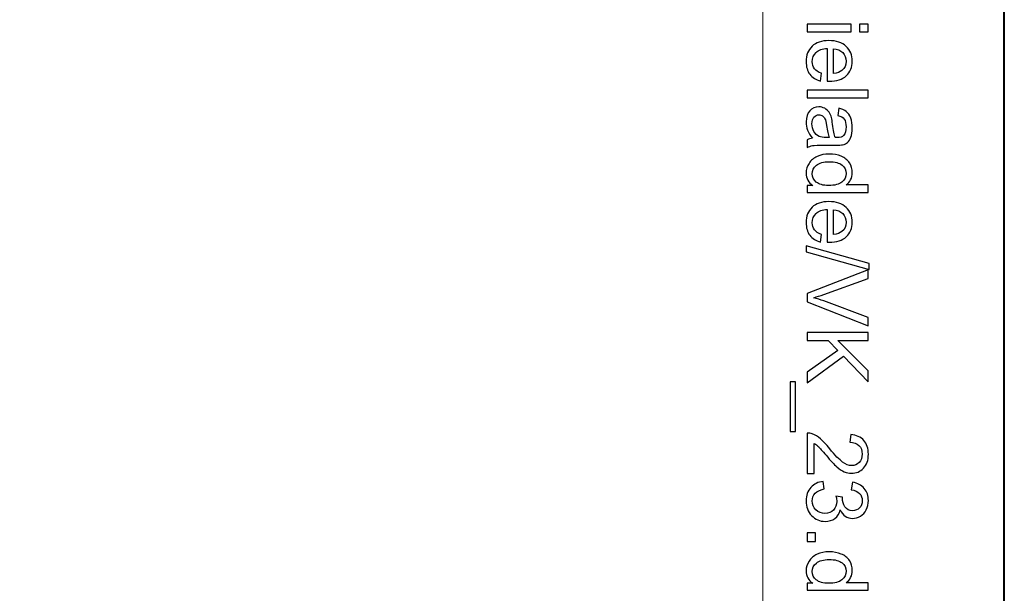
# Model space of a CAD drawing. Units: millimetres. Extents: x -148 to 148, y -105 to 105.
# Drawn here: x 120 to 148, y 39 to 56 of the extents above; entities that cross this region are included whole.
import ezdxf

# ---------------------------------------------------------------- set-up
doc = ezdxf.new("R2010")
doc.units = ezdxf.units.MM
doc.header["$MEASUREMENT"] = 0
doc.layers.add('Layer 1', color=7, linetype='Continuous')

msp = doc.modelspace()

# ---------------------------------------------------------------- linework, layer by layer
at = {"layer": 'Layer 1', "color": 7, "lineweight": 40}
msp.add_lwpolyline([(-148.5, -105), (148.5, -105), (148.5, 105), (-148.5, 105), (-148.5, -105)], close=True, dxfattribs=at)
at = {"layer": 'Layer 1', "color": 250, "lineweight": 15}
msp.add_open_spline([(141.5001, 85.0001), (141.5001, 85.0001), (141.5001, -98.0001), (141.5001, -98.0001), (141.5001, -98.0001), (141.5001, -98.0001), (-141.5001, -98.0001), (-141.5001, -98.0001), (-141.5001, -98.0001), (-141.5001, -98.0001), (-141.5001, 85.0001), (-141.5001, 85.0001), (-141.5001, 85.0001), (-141.5001, 85.0001), (141.5001, 85.0001), (141.5001, 85.0001)], degree=3, knots=[0, 0, 0, 0, 0.25, 0.25, 0.25, 0.25, 0.5, 0.5, 0.5, 0.5, 0.75, 0.75, 0.75, 0.75, 1, 1, 1, 1], dxfattribs=at)
at = {"layer": 'Layer 1', "color": 250}
for points, knots in [([(142.7861, 55.549), (142.7861, 55.549), (144.0665, 55.549), (144.0665, 55.549), (144.0665, 55.549), (144.0665, 55.549), (144.0665, 55.3317), (144.0665, 55.3317), (144.0665, 55.3317), (144.0665, 55.3317), (142.7861, 55.3317), (142.7861, 55.3317), (142.7861, 55.3317), (142.7861, 55.3317), (142.7861, 55.549), (142.7861, 55.549)], [0, 0, 0, 0, 0.25, 0.25, 0.25, 0.25, 0.5, 0.5, 0.5, 0.5, 0.75, 0.75, 0.75, 0.75, 1, 1, 1, 1]), ([(144.304, 55.549), (144.304, 55.549), (144.5538, 55.549), (144.5538, 55.549), (144.5538, 55.549), (144.5538, 55.549), (144.5538, 55.3317), (144.5538, 55.3317), (144.5538, 55.3317), (144.5538, 55.3317), (144.304, 55.3317), (144.304, 55.3317), (144.304, 55.3317), (144.304, 55.3317), (144.304, 55.549), (144.304, 55.549)], [0, 0, 0, 0, 0.25, 0.25, 0.25, 0.25, 0.5, 0.5, 0.5, 0.5, 0.75, 0.75, 0.75, 0.75, 1, 1, 1, 1]), ([(143.1985, 54.125), (143.1985, 54.125), (143.1709, 53.9007), (143.1709, 53.9007), (143.1709, 53.9007), (143.0396, 53.9361), (142.938, 54.0015), (142.8655, 54.097), (142.8655, 54.097), (142.7935, 54.1929), (142.7573, 54.3151), (142.7573, 54.4637), (142.7573, 54.4637), (142.7573, 54.651), (142.8149, 54.7996), (142.9301, 54.909), (142.9301, 54.909), (143.0454, 55.0189), (143.2071, 55.0737), (143.4154, 55.0737), (143.4154, 55.0737), (143.631, 55.0737), (143.7981, 55.0185), (143.9171, 54.9074), (143.9171, 54.9074), (144.036, 54.7963), (144.0957, 54.6526), (144.0957, 54.4756), (144.0957, 54.4756), (144.0957, 54.3044), (144.0373, 54.1645), (143.9208, 54.0563), (143.9208, 54.0563), (143.8043, 53.9476), (143.6401, 53.8933), (143.429, 53.8933), (143.429, 53.8933), (143.4158, 53.8933), (143.3965, 53.8937), (143.3709, 53.8945), (143.3709, 53.8945), (143.3709, 53.8945), (143.3709, 54.8494), (143.3709, 54.8494), (143.3709, 54.8494), (143.2302, 54.8415), (143.1223, 54.8016), (143.0479, 54.73), (143.0479, 54.73), (142.973, 54.6584), (142.9355, 54.5695), (142.9355, 54.4625), (142.9355, 54.4625), (142.9355, 54.383), (142.9565, 54.3151), (142.9985, 54.2588), (142.9985, 54.2588), (143.04, 54.2024), (143.1067, 54.1579), (143.1985, 54.125)], [0, 0, 0, 0, 0.0666667, 0.0666667, 0.0666667, 0.0666667, 0.1333333, 0.1333333, 0.1333333, 0.1333333, 0.2, 0.2, 0.2, 0.2, 0.2666667, 0.2666667, 0.2666667, 0.2666667, 0.3333333, 0.3333333, 0.3333333, 0.3333333, 0.4, 0.4, 0.4, 0.4, 0.4666667, 0.4666667, 0.4666667, 0.4666667, 0.5333333, 0.5333333, 0.5333333, 0.5333333, 0.6, 0.6, 0.6, 0.6, 0.6666667, 0.6666667, 0.6666667, 0.6666667, 0.7333333, 0.7333333, 0.7333333, 0.7333333, 0.8, 0.8, 0.8, 0.8, 0.8666667, 0.8666667, 0.8666667, 0.8666667, 0.9333333, 0.9333333, 0.9333333, 0.9333333, 1, 1, 1, 1]), ([(143.5496, 54.8374), (143.5496, 54.8374), (143.5496, 54.1225), (143.5496, 54.1225), (143.5496, 54.1225), (143.657, 54.132), (143.7381, 54.1596), (143.7916, 54.2044), (143.7916, 54.2044), (143.8751, 54.2736), (143.9171, 54.3633), (143.9171, 54.4732), (143.9171, 54.4732), (143.9171, 54.5728), (143.8837, 54.6567), (143.8171, 54.7246), (143.8171, 54.7246), (143.7504, 54.7926), (143.6611, 54.83), (143.5496, 54.8374)], [0, 0, 0, 0, 0.2, 0.2, 0.2, 0.2, 0.4, 0.4, 0.4, 0.4, 0.6, 0.6, 0.6, 0.6, 0.8, 0.8, 0.8, 0.8, 1, 1, 1, 1]), ([(142.7861, 53.6328), (142.7861, 53.6328), (144.5538, 53.6328), (144.5538, 53.6328), (144.5538, 53.6328), (144.5538, 53.6328), (144.5538, 53.4159), (144.5538, 53.4159), (144.5538, 53.4159), (144.5538, 53.4159), (142.7861, 53.4159), (142.7861, 53.4159), (142.7861, 53.4159), (142.7861, 53.4159), (142.7861, 53.6328), (142.7861, 53.6328)], [0, 0, 0, 0, 0.25, 0.25, 0.25, 0.25, 0.5, 0.5, 0.5, 0.5, 0.75, 0.75, 0.75, 0.75, 1, 1, 1, 1]), ([(142.9441, 52.2437), (142.8758, 52.3244), (142.8277, 52.4018), (142.7993, 52.4759), (142.7993, 52.4759), (142.7713, 52.5504), (142.7573, 52.6302), (142.7573, 52.7154), (142.7573, 52.7154), (142.7573, 52.8562), (142.7915, 52.964), (142.8602, 53.0397), (142.8602, 53.0397), (142.9289, 53.115), (143.017, 53.1529), (143.1236, 53.1529), (143.1236, 53.1529), (143.1866, 53.1529), (143.2438, 53.1389), (143.2956, 53.1101), (143.2956, 53.1101), (143.3475, 53.0817), (143.389, 53.0442), (143.4203, 52.9981), (143.4203, 52.9981), (143.4516, 52.9516), (143.4755, 52.8998), (143.4915, 52.8417), (143.4915, 52.8417), (143.5026, 52.7994), (143.5137, 52.7351), (143.524, 52.6491), (143.524, 52.6491), (143.545, 52.4738), (143.5697, 52.3446), (143.5989, 52.2618), (143.5989, 52.2618), (143.6286, 52.261), (143.6475, 52.2606), (143.6553, 52.2606), (143.6553, 52.2606), (143.7438, 52.2606), (143.8064, 52.2812), (143.8422, 52.3223), (143.8422, 52.3223), (143.8916, 52.3775), (143.9159, 52.4602), (143.9159, 52.5693), (143.9159, 52.5693), (143.9159, 52.6714), (143.8982, 52.7467), (143.8623, 52.7957), (143.8623, 52.7957), (143.8265, 52.8442), (143.7632, 52.88), (143.6722, 52.9035), (143.6722, 52.9035), (143.6722, 52.9035), (143.7014, 53.1154), (143.7014, 53.1154), (143.7014, 53.1154), (143.792, 53.0965), (143.8656, 53.0644), (143.9212, 53.0204), (143.9212, 53.0204), (143.9772, 52.9763), (144.0204, 52.9121), (144.0504, 52.8286), (144.0504, 52.8286), (144.0805, 52.745), (144.0957, 52.6483), (144.0957, 52.538), (144.0957, 52.538), (144.0957, 52.4285), (144.0825, 52.34), (144.057, 52.2717), (144.057, 52.2717), (144.0311, 52.2034), (143.999, 52.1532), (143.9599, 52.1207), (143.9599, 52.1207), (143.9208, 52.0886), (143.8718, 52.0664), (143.8121, 52.0532), (143.8121, 52.0532), (143.7751, 52.0462), (143.7084, 52.0425), (143.6121, 52.0425), (143.6121, 52.0425), (143.6121, 52.0425), (143.3228, 52.0425), (143.3228, 52.0425), (143.3228, 52.0425), (143.1207, 52.0425), (142.9931, 52.038), (142.94, 52.0285), (142.94, 52.0285), (142.8865, 52.0194), (142.8351, 52.0009), (142.7861, 51.9738), (142.7861, 51.9738), (142.7861, 51.9738), (142.7861, 52.2005), (142.7861, 52.2005), (142.7861, 52.2005), (142.831, 52.2227), (142.8836, 52.2376), (142.9441, 52.2437)], [0, 0, 0, 0, 0.037037, 0.037037, 0.037037, 0.037037, 0.0740741, 0.0740741, 0.0740741, 0.0740741, 0.1111111, 0.1111111, 0.1111111, 0.1111111, 0.1481481, 0.1481481, 0.1481481, 0.1481481, 0.1851852, 0.1851852, 0.1851852, 0.1851852, 0.2222222, 0.2222222, 0.2222222, 0.2222222, 0.2592593, 0.2592593, 0.2592593, 0.2592593, 0.2962963, 0.2962963, 0.2962963, 0.2962963, 0.3333333, 0.3333333, 0.3333333, 0.3333333, 0.3703704, 0.3703704, 0.3703704, 0.3703704, 0.4074074, 0.4074074, 0.4074074, 0.4074074, 0.4444444, 0.4444444, 0.4444444, 0.4444444, 0.4814815, 0.4814815, 0.4814815, 0.4814815, 0.5185185, 0.5185185, 0.5185185, 0.5185185, 0.5555556, 0.5555556, 0.5555556, 0.5555556, 0.5925926, 0.5925926, 0.5925926, 0.5925926, 0.6296296, 0.6296296, 0.6296296, 0.6296296, 0.6666667, 0.6666667, 0.6666667, 0.6666667, 0.7037037, 0.7037037, 0.7037037, 0.7037037, 0.7407407, 0.7407407, 0.7407407, 0.7407407, 0.7777778, 0.7777778, 0.7777778, 0.7777778, 0.8148148, 0.8148148, 0.8148148, 0.8148148, 0.8518519, 0.8518519, 0.8518519, 0.8518519, 0.8888889, 0.8888889, 0.8888889, 0.8888889, 0.9259259, 0.9259259, 0.9259259, 0.9259259, 0.962963, 0.962963, 0.962963, 0.962963, 1, 1, 1, 1]), ([(143.429, 52.2618), (143.3965, 52.3409), (143.3693, 52.459), (143.3467, 52.6162), (143.3467, 52.6162), (143.3339, 52.7055), (143.3195, 52.7689), (143.3034, 52.8055), (143.3034, 52.8055), (143.2874, 52.8426), (143.2639, 52.8714), (143.2326, 52.8911), (143.2326, 52.8911), (143.2018, 52.9113), (143.1676, 52.9216), (143.1298, 52.9216), (143.1298, 52.9216), (143.0717, 52.9216), (143.0236, 52.8994), (142.9849, 52.8557), (142.9849, 52.8557), (142.9466, 52.8121), (142.9273, 52.7479), (142.9273, 52.6635), (142.9273, 52.6635), (142.9273, 52.58), (142.9454, 52.5055), (142.982, 52.4405), (142.982, 52.4405), (143.0186, 52.3754), (143.0688, 52.3273), (143.1322, 52.2968), (143.1322, 52.2968), (143.1812, 52.2734), (143.2536, 52.2618), (143.3491, 52.2618), (143.3491, 52.2618), (143.3491, 52.2618), (143.429, 52.2618), (143.429, 52.2618)], [0, 0, 0, 0, 0.1, 0.1, 0.1, 0.1, 0.2, 0.2, 0.2, 0.2, 0.3, 0.3, 0.3, 0.3, 0.4, 0.4, 0.4, 0.4, 0.5, 0.5, 0.5, 0.5, 0.6, 0.6, 0.6, 0.6, 0.7, 0.7, 0.7, 0.7, 0.8, 0.8, 0.8, 0.8, 0.9, 0.9, 0.9, 0.9, 1, 1, 1, 1]), ([(142.7861, 50.8753), (142.7861, 50.8753), (142.9478, 50.8753), (142.9478, 50.8753), (142.9478, 50.8753), (142.8207, 50.9564), (142.7573, 51.0757), (142.7573, 51.2333), (142.7573, 51.2333), (142.7573, 51.3354), (142.7853, 51.4292), (142.8417, 51.5149), (142.8417, 51.5149), (142.8976, 51.6005), (142.9762, 51.6667), (143.0775, 51.7141), (143.0775, 51.7141), (143.1783, 51.761), (143.294, 51.7844), (143.4253, 51.7844), (143.4253, 51.7844), (143.5528, 51.7844), (143.6689, 51.763), (143.773, 51.7206), (143.773, 51.7206), (143.8772, 51.6778), (143.957, 51.614), (144.0122, 51.5288), (144.0122, 51.5288), (144.0677, 51.4437), (144.0957, 51.3482), (144.0957, 51.2428), (144.0957, 51.2428), (144.0957, 51.1658), (144.0792, 51.0971), (144.0467, 51.037), (144.0467, 51.037), (144.0142, 50.9765), (143.9718, 50.9275), (143.9196, 50.8897), (143.9196, 50.8897), (143.9196, 50.8897), (144.5538, 50.8897), (144.5538, 50.8897), (144.5538, 50.8897), (144.5538, 50.8897), (144.5538, 50.674), (144.5538, 50.674), (144.5538, 50.674), (144.5538, 50.674), (142.7861, 50.674), (142.7861, 50.674), (142.7861, 50.674), (142.7861, 50.674), (142.7861, 50.8753), (142.7861, 50.8753)], [0, 0, 0, 0, 0.0714286, 0.0714286, 0.0714286, 0.0714286, 0.1428571, 0.1428571, 0.1428571, 0.1428571, 0.2142857, 0.2142857, 0.2142857, 0.2142857, 0.2857143, 0.2857143, 0.2857143, 0.2857143, 0.3571429, 0.3571429, 0.3571429, 0.3571429, 0.4285714, 0.4285714, 0.4285714, 0.4285714, 0.5, 0.5, 0.5, 0.5, 0.5714286, 0.5714286, 0.5714286, 0.5714286, 0.6428571, 0.6428571, 0.6428571, 0.6428571, 0.7142857, 0.7142857, 0.7142857, 0.7142857, 0.7857143, 0.7857143, 0.7857143, 0.7857143, 0.8571429, 0.8571429, 0.8571429, 0.8571429, 0.9285714, 0.9285714, 0.9285714, 0.9285714, 1, 1, 1, 1]), ([(143.4253, 51.5614), (143.261, 51.5614), (143.1384, 51.5268), (143.0573, 51.4576), (143.0573, 51.4576), (142.9762, 51.3885), (142.9355, 51.307), (142.9355, 51.2128), (142.9355, 51.2128), (142.9355, 51.1181), (142.9746, 51.0374), (143.052, 50.9712), (143.052, 50.9712), (143.1293, 50.9049), (143.2479, 50.8716), (143.4072, 50.8716), (143.4072, 50.8716), (143.5825, 50.8716), (143.7109, 50.9053), (143.7928, 50.9728), (143.7928, 50.9728), (143.8751, 51.0403), (143.9159, 51.1235), (143.9159, 51.2226), (143.9159, 51.2226), (143.9159, 51.3189), (143.8763, 51.3996), (143.7977, 51.4642), (143.7977, 51.4642), (143.7191, 51.5288), (143.5948, 51.5614), (143.4253, 51.5614)], [0, 0, 0, 0, 0.125, 0.125, 0.125, 0.125, 0.25, 0.25, 0.25, 0.25, 0.375, 0.375, 0.375, 0.375, 0.5, 0.5, 0.5, 0.5, 0.625, 0.625, 0.625, 0.625, 0.75, 0.75, 0.75, 0.75, 0.875, 0.875, 0.875, 0.875, 1, 1, 1, 1]), ([(143.1985, 49.4562), (143.1985, 49.4562), (143.1709, 49.2319), (143.1709, 49.2319), (143.1709, 49.2319), (143.0396, 49.2673), (142.938, 49.3327), (142.8655, 49.4282), (142.8655, 49.4282), (142.7935, 49.5241), (142.7573, 49.6463), (142.7573, 49.7949), (142.7573, 49.7949), (142.7573, 49.9822), (142.8149, 50.1308), (142.9301, 50.2402), (142.9301, 50.2402), (143.0454, 50.3501), (143.2071, 50.4049), (143.4154, 50.4049), (143.4154, 50.4049), (143.631, 50.4049), (143.7981, 50.3497), (143.9171, 50.2386), (143.9171, 50.2386), (144.036, 50.1275), (144.0957, 49.9838), (144.0957, 49.8068), (144.0957, 49.8068), (144.0957, 49.6356), (144.0373, 49.4957), (143.9208, 49.3875), (143.9208, 49.3875), (143.8043, 49.2788), (143.6401, 49.2245), (143.429, 49.2245), (143.429, 49.2245), (143.4158, 49.2245), (143.3965, 49.2249), (143.3709, 49.2257), (143.3709, 49.2257), (143.3709, 49.2257), (143.3709, 50.1806), (143.3709, 50.1806), (143.3709, 50.1806), (143.2302, 50.1727), (143.1223, 50.1328), (143.0479, 50.0612), (143.0479, 50.0612), (142.973, 49.9896), (142.9355, 49.9007), (142.9355, 49.7937), (142.9355, 49.7937), (142.9355, 49.7142), (142.9565, 49.6463), (142.9985, 49.59), (142.9985, 49.59), (143.04, 49.5336), (143.1067, 49.4891), (143.1985, 49.4562)], [0, 0, 0, 0, 0.0666667, 0.0666667, 0.0666667, 0.0666667, 0.1333333, 0.1333333, 0.1333333, 0.1333333, 0.2, 0.2, 0.2, 0.2, 0.2666667, 0.2666667, 0.2666667, 0.2666667, 0.3333333, 0.3333333, 0.3333333, 0.3333333, 0.4, 0.4, 0.4, 0.4, 0.4666667, 0.4666667, 0.4666667, 0.4666667, 0.5333333, 0.5333333, 0.5333333, 0.5333333, 0.6, 0.6, 0.6, 0.6, 0.6666667, 0.6666667, 0.6666667, 0.6666667, 0.7333333, 0.7333333, 0.7333333, 0.7333333, 0.8, 0.8, 0.8, 0.8, 0.8666667, 0.8666667, 0.8666667, 0.8666667, 0.9333333, 0.9333333, 0.9333333, 0.9333333, 1, 1, 1, 1]), ([(143.5496, 50.1686), (143.5496, 50.1686), (143.5496, 49.4537), (143.5496, 49.4537), (143.5496, 49.4537), (143.657, 49.4632), (143.7381, 49.4908), (143.7916, 49.5356), (143.7916, 49.5356), (143.8751, 49.6048), (143.9171, 49.6945), (143.9171, 49.8044), (143.9171, 49.8044), (143.9171, 49.904), (143.8837, 49.9879), (143.8171, 50.0558), (143.8171, 50.0558), (143.7504, 50.1238), (143.6611, 50.1612), (143.5496, 50.1686)], [0, 0, 0, 0, 0.2, 0.2, 0.2, 0.2, 0.4, 0.4, 0.4, 0.4, 0.6, 0.6, 0.6, 0.6, 0.8, 0.8, 0.8, 0.8, 1, 1, 1, 1]), ([(142.7561, 49.122), (142.7561, 49.122), (144.5838, 48.6096), (144.5838, 48.6096), (144.5838, 48.6096), (144.5838, 48.6096), (144.5838, 48.4359), (144.5838, 48.4359), (144.5838, 48.4359), (144.5838, 48.4359), (142.7561, 48.9471), (142.7561, 48.9471), (142.7561, 48.9471), (142.7561, 48.9471), (142.7561, 49.122), (142.7561, 49.122)], [0, 0, 0, 0, 0.25, 0.25, 0.25, 0.25, 0.5, 0.5, 0.5, 0.5, 0.75, 0.75, 0.75, 0.75, 1, 1, 1, 1]), ([(142.7861, 47.7404), (142.7861, 47.7404), (144.5538, 48.4252), (144.5538, 48.4252), (144.5538, 48.4252), (144.5538, 48.4252), (144.5538, 48.1717), (144.5538, 48.1717), (144.5538, 48.1717), (144.5538, 48.1717), (143.2697, 47.7124), (143.2697, 47.7124), (143.2697, 47.7124), (143.1668, 47.6753), (143.0701, 47.6445), (142.9804, 47.6198), (142.9804, 47.6198), (143.0767, 47.5922), (143.173, 47.5605), (143.2697, 47.5243), (143.2697, 47.5243), (143.2697, 47.5243), (144.5538, 47.0469), (144.5538, 47.0469), (144.5538, 47.0469), (144.5538, 47.0469), (144.5538, 46.8082), (144.5538, 46.8082), (144.5538, 46.8082), (144.5538, 46.8082), (142.7861, 47.5004), (142.7861, 47.5004), (142.7861, 47.5004), (142.7861, 47.5004), (142.7861, 47.7404), (142.7861, 47.7404)], [0, 0, 0, 0, 0.1111111, 0.1111111, 0.1111111, 0.1111111, 0.2222222, 0.2222222, 0.2222222, 0.2222222, 0.3333333, 0.3333333, 0.3333333, 0.3333333, 0.4444444, 0.4444444, 0.4444444, 0.4444444, 0.5555556, 0.5555556, 0.5555556, 0.5555556, 0.6666667, 0.6666667, 0.6666667, 0.6666667, 0.7777778, 0.7777778, 0.7777778, 0.7777778, 0.8888889, 0.8888889, 0.8888889, 0.8888889, 1, 1, 1, 1]), ([(142.7861, 46.6081), (142.7861, 46.6081), (144.5538, 46.6081), (144.5538, 46.6081), (144.5538, 46.6081), (144.5538, 46.6081), (144.5538, 46.3739), (144.5538, 46.3739), (144.5538, 46.3739), (144.5538, 46.3739), (143.6771, 46.3739), (143.6771, 46.3739), (143.6771, 46.3739), (143.6771, 46.3739), (144.5538, 45.4961), (144.5538, 45.4961), (144.5538, 45.4961), (144.5538, 45.4961), (144.5538, 45.1792), (144.5538, 45.1792), (144.5538, 45.1792), (144.5538, 45.1792), (143.8377, 45.9208), (143.8377, 45.9208), (143.8377, 45.9208), (143.8377, 45.9208), (142.7861, 45.1466), (142.7861, 45.1466), (142.7861, 45.1466), (142.7861, 45.1466), (142.7861, 45.4553), (142.7861, 45.4553), (142.7861, 45.4553), (142.7861, 45.4553), (143.6808, 46.0846), (143.6808, 46.0846), (143.6808, 46.0846), (143.6808, 46.0846), (143.3985, 46.3739), (143.3985, 46.3739), (143.3985, 46.3739), (143.3985, 46.3739), (142.7861, 46.3739), (142.7861, 46.3739), (142.7861, 46.3739), (142.7861, 46.3739), (142.7861, 46.6081), (142.7861, 46.6081)], [0, 0, 0, 0, 0.0833333, 0.0833333, 0.0833333, 0.0833333, 0.1666667, 0.1666667, 0.1666667, 0.1666667, 0.25, 0.25, 0.25, 0.25, 0.3333333, 0.3333333, 0.3333333, 0.3333333, 0.4166667, 0.4166667, 0.4166667, 0.4166667, 0.5, 0.5, 0.5, 0.5, 0.5833333, 0.5833333, 0.5833333, 0.5833333, 0.6666667, 0.6666667, 0.6666667, 0.6666667, 0.75, 0.75, 0.75, 0.75, 0.8333333, 0.8333333, 0.8333333, 0.8333333, 0.9166667, 0.9166667, 0.9166667, 0.9166667, 1, 1, 1, 1]), ([(142.2955, 45.1792), (142.2955, 45.1792), (142.4519, 45.1792), (142.4519, 45.1792), (142.4519, 45.1792), (142.4519, 45.1792), (142.4519, 43.7407), (142.4519, 43.7407), (142.4519, 43.7407), (142.4519, 43.7407), (142.2955, 43.7407), (142.2955, 43.7407), (142.2955, 43.7407), (142.2955, 43.7407), (142.2955, 45.1792), (142.2955, 45.1792)], [0, 0, 0, 0, 0.25, 0.25, 0.25, 0.25, 0.5, 0.5, 0.5, 0.5, 0.75, 0.75, 0.75, 0.75, 1, 1, 1, 1]), ([(142.9948, 42.525), (142.9948, 42.525), (142.7861, 42.525), (142.7861, 42.525), (142.7861, 42.525), (142.7861, 42.525), (142.7861, 43.6934), (142.7861, 43.6934), (142.7861, 43.6934), (142.8384, 43.695), (142.8886, 43.6868), (142.9367, 43.6683), (142.9367, 43.6683), (143.0166, 43.6387), (143.0948, 43.5909), (143.1721, 43.5255), (143.1721, 43.5255), (143.2491, 43.4596), (143.3384, 43.3654), (143.4397, 43.2415), (143.4397, 43.2415), (143.5973, 43.0493), (143.722, 42.9196), (143.8142, 42.8517), (143.8142, 42.8517), (143.906, 42.7842), (143.9932, 42.7505), (144.0751, 42.7505), (144.0751, 42.7505), (144.1611, 42.7505), (144.2336, 42.7814), (144.2928, 42.8427), (144.2928, 42.8427), (144.3517, 42.9044), (144.3813, 42.9847), (144.3813, 43.0835), (144.3813, 43.0835), (144.3813, 43.188), (144.3501, 43.2715), (144.2871, 43.3341), (144.2871, 43.3341), (144.2245, 43.3971), (144.1377, 43.4288), (144.027, 43.4296), (144.027, 43.4296), (144.027, 43.4296), (144.0496, 43.6526), (144.0496, 43.6526), (144.0496, 43.6526), (144.2163, 43.6374), (144.3431, 43.5798), (144.4303, 43.4802), (144.4303, 43.4802), (144.5176, 43.3806), (144.5612, 43.2464), (144.5612, 43.0785), (144.5612, 43.0785), (144.5612, 42.9089), (144.5139, 42.7748), (144.42, 42.676), (144.42, 42.676), (144.3258, 42.5768), (144.2093, 42.5274), (144.0702, 42.5274), (144.0702, 42.5274), (143.9994, 42.5274), (143.9298, 42.5422), (143.8615, 42.5711), (143.8615, 42.5711), (143.7932, 42.5999), (143.7212, 42.648), (143.6459, 42.7151), (143.6459, 42.7151), (143.5701, 42.7822), (143.4664, 42.8937), (143.3347, 43.0497), (143.3347, 43.0497), (143.2252, 43.1798), (143.1512, 43.2633), (143.1121, 43.3003), (143.1121, 43.3003), (143.0734, 43.3374), (143.0343, 43.3678), (142.9948, 43.3921), (142.9948, 43.3921), (142.9948, 43.3921), (142.9948, 42.525), (142.9948, 42.525)], [0, 0, 0, 0, 0.0454545, 0.0454545, 0.0454545, 0.0454545, 0.0909091, 0.0909091, 0.0909091, 0.0909091, 0.1363636, 0.1363636, 0.1363636, 0.1363636, 0.1818182, 0.1818182, 0.1818182, 0.1818182, 0.2272727, 0.2272727, 0.2272727, 0.2272727, 0.2727273, 0.2727273, 0.2727273, 0.2727273, 0.3181818, 0.3181818, 0.3181818, 0.3181818, 0.3636364, 0.3636364, 0.3636364, 0.3636364, 0.4090909, 0.4090909, 0.4090909, 0.4090909, 0.4545455, 0.4545455, 0.4545455, 0.4545455, 0.5, 0.5, 0.5, 0.5, 0.5454545, 0.5454545, 0.5454545, 0.5454545, 0.5909091, 0.5909091, 0.5909091, 0.5909091, 0.6363636, 0.6363636, 0.6363636, 0.6363636, 0.6818182, 0.6818182, 0.6818182, 0.6818182, 0.7272727, 0.7272727, 0.7272727, 0.7272727, 0.7727273, 0.7727273, 0.7727273, 0.7727273, 0.8181818, 0.8181818, 0.8181818, 0.8181818, 0.8636364, 0.8636364, 0.8636364, 0.8636364, 0.9090909, 0.9090909, 0.9090909, 0.9090909, 0.9545455, 0.9545455, 0.9545455, 0.9545455, 1, 1, 1, 1]), ([(143.2528, 42.2912), (143.2528, 42.2912), (143.2816, 42.0743), (143.2816, 42.0743), (143.2816, 42.0743), (143.1586, 42.0492), (143.0701, 42.0068), (143.0158, 41.9471), (143.0158, 41.9471), (142.9614, 41.887), (142.9343, 41.8142), (142.9343, 41.7282), (142.9343, 41.7282), (142.9343, 41.6261), (142.9697, 41.5397), (143.0404, 41.4693), (143.0404, 41.4693), (143.1112, 41.3993), (143.1989, 41.3639), (143.3034, 41.3639), (143.3034, 41.3639), (143.403, 41.3639), (143.4854, 41.3964), (143.55, 41.4615), (143.55, 41.4615), (143.6146, 41.5269), (143.6471, 41.6096), (143.6471, 41.7101), (143.6471, 41.7101), (143.6471, 41.7512), (143.6389, 41.8022), (143.6228, 41.8632), (143.6228, 41.8632), (143.6228, 41.8632), (143.8134, 41.8389), (143.8134, 41.8389), (143.8134, 41.8389), (143.8117, 41.8245), (143.8109, 41.8129), (143.8109, 41.8039), (143.8109, 41.8039), (143.8109, 41.7117), (143.8352, 41.6286), (143.8833, 41.5545), (143.8833, 41.5545), (143.9315, 41.4804), (144.006, 41.4434), (144.1064, 41.4434), (144.1064, 41.4434), (144.1858, 41.4434), (144.2521, 41.4705), (144.304, 41.5244), (144.304, 41.5244), (144.3562, 41.5784), (144.3826, 41.6479), (144.3826, 41.7331), (144.3826, 41.7331), (144.3826, 41.8175), (144.3558, 41.8878), (144.3031, 41.9438), (144.3031, 41.9438), (144.25, 42.0002), (144.1702, 42.0364), (144.064, 42.0525), (144.064, 42.0525), (144.064, 42.0525), (144.1027, 42.2694), (144.1027, 42.2694), (144.1027, 42.2694), (144.2484, 42.243), (144.3612, 42.1825), (144.441, 42.0887), (144.441, 42.0887), (144.5209, 41.9944), (144.5612, 41.8776), (144.5612, 41.7376), (144.5612, 41.7376), (144.5612, 41.6413), (144.5402, 41.5524), (144.499, 41.4713), (144.499, 41.4713), (144.4575, 41.3903), (144.4011, 41.3281), (144.3295, 41.2849), (144.3295, 41.2849), (144.2579, 41.2421), (144.1821, 41.2203), (144.1015, 41.2203), (144.1015, 41.2203), (144.0253, 41.2203), (143.9558, 41.2409), (143.8928, 41.282), (143.8928, 41.282), (143.8302, 41.3232), (143.7804, 41.3837), (143.7434, 41.4639), (143.7434, 41.4639), (143.7195, 41.3594), (143.6693, 41.2783), (143.5932, 41.2203), (143.5932, 41.2203), (143.5175, 41.1627), (143.4224, 41.1339), (143.3084, 41.1339), (143.3084, 41.1339), (143.154, 41.1339), (143.0232, 41.1898), (142.9157, 41.3026), (142.9157, 41.3026), (142.8083, 41.415), (142.7548, 41.5574), (142.7548, 41.7294), (142.7548, 41.7294), (142.7548, 41.8846), (142.8009, 42.0134), (142.8935, 42.1159), (142.8935, 42.1159), (142.9857, 42.2183), (143.1055, 42.2768), (143.2528, 42.2912)], [0, 0, 0, 0, 0.0333333, 0.0333333, 0.0333333, 0.0333333, 0.0666667, 0.0666667, 0.0666667, 0.0666667, 0.1, 0.1, 0.1, 0.1, 0.1333333, 0.1333333, 0.1333333, 0.1333333, 0.1666667, 0.1666667, 0.1666667, 0.1666667, 0.2, 0.2, 0.2, 0.2, 0.2333333, 0.2333333, 0.2333333, 0.2333333, 0.2666667, 0.2666667, 0.2666667, 0.2666667, 0.3, 0.3, 0.3, 0.3, 0.3333333, 0.3333333, 0.3333333, 0.3333333, 0.3666667, 0.3666667, 0.3666667, 0.3666667, 0.4, 0.4, 0.4, 0.4, 0.4333333, 0.4333333, 0.4333333, 0.4333333, 0.4666667, 0.4666667, 0.4666667, 0.4666667, 0.5, 0.5, 0.5, 0.5, 0.5333333, 0.5333333, 0.5333333, 0.5333333, 0.5666667, 0.5666667, 0.5666667, 0.5666667, 0.6, 0.6, 0.6, 0.6, 0.6333333, 0.6333333, 0.6333333, 0.6333333, 0.6666667, 0.6666667, 0.6666667, 0.6666667, 0.7, 0.7, 0.7, 0.7, 0.7333333, 0.7333333, 0.7333333, 0.7333333, 0.7666667, 0.7666667, 0.7666667, 0.7666667, 0.8, 0.8, 0.8, 0.8, 0.8333333, 0.8333333, 0.8333333, 0.8333333, 0.8666667, 0.8666667, 0.8666667, 0.8666667, 0.9, 0.9, 0.9, 0.9, 0.9333333, 0.9333333, 0.9333333, 0.9333333, 0.9666667, 0.9666667, 0.9666667, 0.9666667, 1, 1, 1, 1]), ([(142.7861, 40.7972), (142.7861, 40.7972), (143.0335, 40.7972), (143.0335, 40.7972), (143.0335, 40.7972), (143.0335, 40.7972), (143.0335, 40.5498), (143.0335, 40.5498), (143.0335, 40.5498), (143.0335, 40.5498), (142.7861, 40.5498), (142.7861, 40.5498), (142.7861, 40.5498), (142.7861, 40.5498), (142.7861, 40.7972), (142.7861, 40.7972)], [0, 0, 0, 0, 0.25, 0.25, 0.25, 0.25, 0.5, 0.5, 0.5, 0.5, 0.75, 0.75, 0.75, 0.75, 1, 1, 1, 1]), ([(142.7861, 39.3419), (142.7861, 39.3419), (142.9478, 39.3419), (142.9478, 39.3419), (142.9478, 39.3419), (142.8207, 39.423), (142.7573, 39.5423), (142.7573, 39.6999), (142.7573, 39.6999), (142.7573, 39.802), (142.7853, 39.8958), (142.8417, 39.9815), (142.8417, 39.9815), (142.8976, 40.0671), (142.9762, 40.1333), (143.0775, 40.1807), (143.0775, 40.1807), (143.1783, 40.2276), (143.294, 40.251), (143.4253, 40.251), (143.4253, 40.251), (143.5528, 40.251), (143.6689, 40.2296), (143.773, 40.1872), (143.773, 40.1872), (143.8772, 40.1444), (143.957, 40.0806), (144.0122, 39.9954), (144.0122, 39.9954), (144.0677, 39.9103), (144.0957, 39.8148), (144.0957, 39.7094), (144.0957, 39.7094), (144.0957, 39.6324), (144.0792, 39.5637), (144.0467, 39.5036), (144.0467, 39.5036), (144.0142, 39.4431), (143.9718, 39.3941), (143.9196, 39.3563), (143.9196, 39.3563), (143.9196, 39.3563), (144.5538, 39.3563), (144.5538, 39.3563), (144.5538, 39.3563), (144.5538, 39.3563), (144.5538, 39.1406), (144.5538, 39.1406), (144.5538, 39.1406), (144.5538, 39.1406), (142.7861, 39.1406), (142.7861, 39.1406), (142.7861, 39.1406), (142.7861, 39.1406), (142.7861, 39.3419), (142.7861, 39.3419)], [0, 0, 0, 0, 0.0714286, 0.0714286, 0.0714286, 0.0714286, 0.1428571, 0.1428571, 0.1428571, 0.1428571, 0.2142857, 0.2142857, 0.2142857, 0.2142857, 0.2857143, 0.2857143, 0.2857143, 0.2857143, 0.3571429, 0.3571429, 0.3571429, 0.3571429, 0.4285714, 0.4285714, 0.4285714, 0.4285714, 0.5, 0.5, 0.5, 0.5, 0.5714286, 0.5714286, 0.5714286, 0.5714286, 0.6428571, 0.6428571, 0.6428571, 0.6428571, 0.7142857, 0.7142857, 0.7142857, 0.7142857, 0.7857143, 0.7857143, 0.7857143, 0.7857143, 0.8571429, 0.8571429, 0.8571429, 0.8571429, 0.9285714, 0.9285714, 0.9285714, 0.9285714, 1, 1, 1, 1]), ([(143.4253, 40.028), (143.261, 40.028), (143.1384, 39.9934), (143.0573, 39.9242), (143.0573, 39.9242), (142.9762, 39.8551), (142.9355, 39.7736), (142.9355, 39.6794), (142.9355, 39.6794), (142.9355, 39.5847), (142.9746, 39.504), (143.052, 39.4378), (143.052, 39.4378), (143.1293, 39.3715), (143.2479, 39.3382), (143.4072, 39.3382), (143.4072, 39.3382), (143.5825, 39.3382), (143.7109, 39.3719), (143.7928, 39.4394), (143.7928, 39.4394), (143.8751, 39.5069), (143.9159, 39.5901), (143.9159, 39.6892), (143.9159, 39.6892), (143.9159, 39.7855), (143.8763, 39.8662), (143.7977, 39.9308), (143.7977, 39.9308), (143.7191, 39.9954), (143.5948, 40.028), (143.4253, 40.028)], [0, 0, 0, 0, 0.125, 0.125, 0.125, 0.125, 0.25, 0.25, 0.25, 0.25, 0.375, 0.375, 0.375, 0.375, 0.5, 0.5, 0.5, 0.5, 0.625, 0.625, 0.625, 0.625, 0.75, 0.75, 0.75, 0.75, 0.875, 0.875, 0.875, 0.875, 1, 1, 1, 1])]:
    msp.add_open_spline(points, degree=3, knots=knots, dxfattribs=at)

doc.saveas('drawing.dxf')
